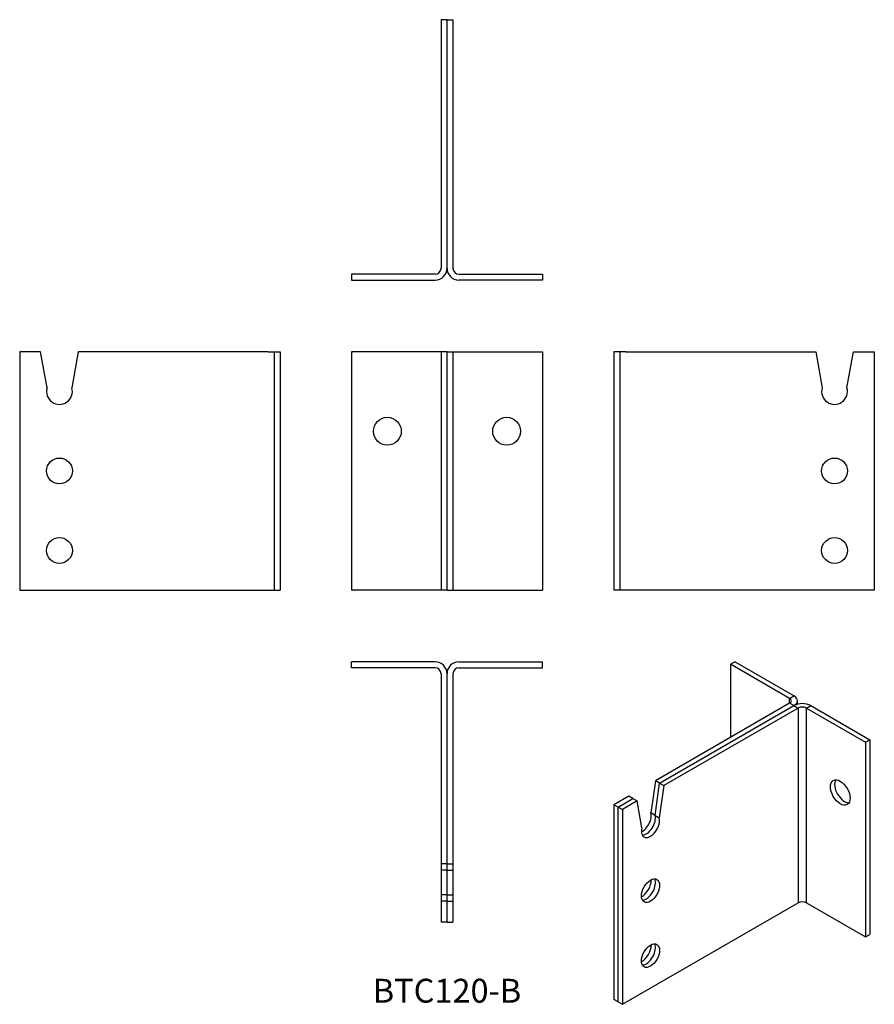
# Model space of a CAD drawing. Units: millimetres. Extents: x -215 to 215, y -328 to 167.
import ezdxf

# ---------------------------------------------------------------- set-up
doc = ezdxf.new("R2010")
doc.units = ezdxf.units.MM
doc.styles.get("Standard").update_dxf_attribs({"font": 'arial.ttf'})

# ---------------------------------------------------------------- blocks, each defined once
blk = doc.blocks.new('BTC120-B-Front')
for p, q in [((-6, 0), (-48, 0)), ((-48, 0), (-48, -120)), ((-3, 0), (-6, 0)), ((0, 0), (-3, 0)), ((-3, 0), (-3, -120)), ((0, -120), (0, 0)), ((0, -120), (0, 0)), ((0, 0), (3, 0)), ((3, 0), (6, 0)), ((3, 0), (3, -120)), ((6, 0), (48, 0)), ((48, 0), (48, -120)), ((-6, -120), (-48, -120)), ((-3, -120), (-6, -120)), ((0, -120), (-3, -120)), ((0, -120), (3, -120)), ((3, -120), (6, -120)), ((6, -120), (48, -120))]:
    blk.add_line(p, q)
for centre in [(-30, -40), (30, -40)]:
    blk.add_circle(centre, 7)
blk = doc.blocks.new('BTC120-B-Left')
for p, q in [((3, 0), (0, 0)), ((0, 0), (0, -120)), ((3, 0), (3, -120)), ((6, 0), (3, 0)), ((6, 0), (101.55, 0)), ((101.55, 0), (104.75, -18.2)), ((117.25, -18.2), (120.45, 0)), ((120.45, 0), (131, 0)), ((131, 0), (131, -120)), ((3, -120), (0, -120)), ((6, -120), (3, -120)), ((131, -120), (6, -120))]:
    blk.add_line(p, q)
for centre in [(111, -60), (111, -100)]:
    blk.add_circle(centre, 6.5)
blk.add_arc((111, -20), 6.5, 163.9234, 16.0766)
blk = doc.blocks.new('BTC120-B-Right')
for p, q in [((-120.45, 0), (-131, 0)), ((-131, 0), (-131, -120)), ((-117.25, -18.2), (-120.45, 0)), ((-101.55, 0), (-104.75, -18.2)), ((-6, 0), (-101.55, 0)), ((-6, 0), (-3, 0)), ((-3, 0), (-3, -120)), ((-3, 0), (0, 0)), ((0, 0), (0, -120)), ((-131, -120), (-6, -120)), ((-6, -120), (-3, -120)), ((-3, -120), (0, -120))]:
    blk.add_line(p, q)
for centre in [(-111, -60), (-111, -100)]:
    blk.add_circle(centre, 6.5)
blk.add_arc((-111, -20), 6.5, 163.9234, 16.0766)
blk = doc.blocks.new('BTC120-B-Top')
for p, q in [((-6, 0), (-48, 0)), ((-48, -3), (-48, 0)), ((6, 0), (48, 0)), ((48, -3), (48, 0)), ((-6, -3), (-48, -3)), ((6, -3), (48, -3)), ((-3, -6), (-3, -101.55)), ((0, -101.55), (0, -6)), ((0, -101.55), (0, -6)), ((3, -6), (3, -101.55)), ((0, -101.55), (-3, -101.55)), ((-3, -101.55), (-3, -104.75)), ((0, -104.75), (0, -101.55)), ((0, -104.75), (0, -101.55)), ((0, -101.55), (3, -101.55)), ((3, -101.55), (3, -104.75)), ((0, -104.75), (-3, -104.75)), ((-3, -104.75), (-3, -117.25)), ((0, -117.25), (0, -104.75)), ((0, -117.25), (0, -104.75)), ((0, -104.75), (3, -104.75)), ((3, -104.75), (3, -117.25)), ((0, -117.25), (-3, -117.25)), ((-3, -117.25), (-3, -120.45)), ((0, -120.45), (0, -117.25)), ((0, -120.45), (0, -117.25)), ((0, -117.25), (3, -117.25)), ((3, -117.25), (3, -120.45)), ((0, -120.45), (-3, -120.45)), ((-3, -120.45), (-3, -131)), ((0, -131), (0, -120.45)), ((0, -131), (0, -120.45)), ((0, -120.45), (3, -120.45)), ((3, -120.45), (3, -131)), ((0, -131), (-3, -131)), ((0, -131), (3, -131))]:
    blk.add_line(p, q)
for centre, radius, start, end in [((-6, -6), 6, 0, 90), ((6, -6), 6, 90, 180), ((-6, -6), 3, 0, 90), ((6, -6), 3, 90, 180)]:
    blk.add_arc(centre, radius, start, end)
blk = doc.blocks.new('BTC120-B-Bottom')
for p, q in [((0, 131), (-3, 131)), ((-3, 131), (-3, 6)), ((0, 6), (0, 131)), ((0, 131), (3, 131)), ((0, 6), (0, 131)), ((3, 131), (3, 6)), ((-6, 3), (-48, 3)), ((-48, 3), (-48, 0)), ((-48, 0), (-6, 0)), ((6, 3), (48, 3)), ((48, 0), (6, 0)), ((48, 3), (48, 0))]:
    blk.add_line(p, q)
for centre, radius, start, end in [((-6, 6), 6, 270, 0), ((-6, 6), 3, 270, 0), ((6, 6), 6, 180, 270), ((6, 6), 3, 180, 270)]:
    blk.add_arc(centre, radius, start, end)
blk = doc.blocks.new('BTC120-B-ISO')
for p, q in [((10.25, 94.1), (12.37, 95.33)), ((42.07, 78.18), (12.37, 95.33)), ((39.95, 76.95), (10.25, 94.1)), ((10.25, 94.1), (10.25, 57.36)), ((39.95, 74.51), (-27.61, 35.5)), ((39.95, 76.95), (42.07, 78.18)), ((39.95, 74.51), (39.95, 76.95)), ((42.07, 73.28), (39.95, 74.51)), ((43.83, 73.98), (43.83, 75.73)), ((-25.49, 34.27), (42.07, 73.28)), ((-25.49, 34.27), (42.07, 73.28)), ((44.19, 72.06), (-23.37, 33.05)), ((42.07, 73.28), (44.19, 72.06)), ((44.19, 72.06), (44.19, -25.92)), ((48.44, 72.06), (50.56, 73.28)), ((48.44, -25.92), (48.44, 72.06)), ((48.44, 72.06), (78.14, 54.91)), ((50.56, 73.28), (80.26, 56.13)), ((78.14, 54.91), (80.26, 56.13)), ((78.14, 54.91), (78.14, -43.07)), ((80.26, 56.13), (80.26, -41.85)), ((-27.61, 35.5), (-29.88, 19.33)), ((-25.49, 34.27), (-27.61, 35.5)), ((-27.76, 18.1), (-25.49, 34.27)), ((-27.76, 18.1), (-25.49, 34.27)), ((-23.37, 33.05), (-25.64, 16.88)), ((-25.49, 34.27), (-23.37, 33.05)), ((-40.98, 27.78), (-48.44, 23.47)), ((-46.32, 22.25), (-38.86, 26.56)), ((-46.32, 22.25), (-38.86, 26.56)), ((-36.73, 25.33), (-44.19, 21.02)), ((-38.86, 26.56), (-40.98, 27.78)), ((-38.86, 26.56), (-36.73, 25.33)), ((-34.47, 11.78), (-36.73, 25.33)), ((-46.32, 22.25), (-48.44, 23.47)), ((-48.44, 23.47), (-48.44, -74.51)), ((-46.32, -75.73), (-46.32, 22.25)), ((-46.32, -75.73), (-46.32, 22.25)), ((-46.32, 22.25), (-44.19, 21.02)), ((-44.19, 21.02), (-44.19, -76.95)), ((-27.76, 18.1), (-29.88, 19.33)), ((-27.76, 18.1), (-25.64, 16.88)), ((-44.19, -76.95), (44.19, -25.92)), ((48.44, -25.92), (78.14, -43.07)), ((78.14, -43.07), (80.26, -41.85)), ((-46.32, -75.73), (-48.44, -74.51)), ((-46.32, -75.73), (-44.19, -76.95))]:
    blk.add_line(p, q)
for centre, major_axis, start_param, end_param in [((37.83, 75.73), (3, 0), 5.497787, 7.068583), ((37.83, 75.73), (6, 0), 5.497787, 7.068583), ((46.32, 70.83), (6, 0), 0.785398, 2.356194), ((46.32, 70.83), (3, 0), 0.785398, 2.356194), ((67.53, 30.82), (3.5, -6.06), 3.44948, 5.975298), ((-30.05, 12.86), (-3.25, -5.63), 5.217197, 8.91997), ((-34.29, 15.31), (-3.25, -5.63), 0.711161, 2.636785), ((-32.17, 14.08), (-3.25, -5.63), 0.332447, 2.636785), ((-32.17, 14.08), (-3.25, -5.63), 0.332447, 2.636785), ((-34.29, -17.35), (3.25, 5.63), 3.852754, 5.572024), ((-32.17, -18.58), (3.25, 5.63), 3.47404, 5.950738), ((-32.17, -18.58), (3.25, 5.63), 3.47404, 5.950738), ((46.32, -27.15), (3, 0), 0.785398, 2.356194), ((-34.29, -50.01), (3.25, 5.63), 3.852754, 5.572024), ((-32.17, -51.24), (3.25, 5.63), 3.47404, 5.950738), ((-32.17, -51.24), (3.25, 5.63), 3.47404, 5.950738)]:
    blk.add_ellipse(centre, major_axis=major_axis, ratio=0.57735, start_param=start_param, end_param=end_param)
for centre, major_axis in [((65.41, 29.6), (-3.5, 6.06)), ((-30.05, -19.8), (3.25, 5.63)), ((-30.05, -52.46), (3.25, 5.63))]:
    blk.add_ellipse(centre, major_axis=major_axis, ratio=0.57735)

msp = doc.modelspace()

# ---------------------------------------------------------------- block references
for name, p in [('BTC120-B-Bottom', (0, 36)), ('BTC120-B-Right', (-84, 0)), ('BTC120-B-Front', (0, 0)), ('BTC120-B-Left', (84, 0)), ('BTC120-B-Top', (0, -156)), ('BTC120-B-ISO', (132.44, -251.33))]:
    msp.add_blockref(name, p)

# ---------------------------------------------------------------- texts
at = {"insert": (0, -323), "char_height": 12, "attachment_point": 5}
msp.add_mtext('BTC120-B', dxfattribs=at)

doc.saveas('drawing.dxf')
